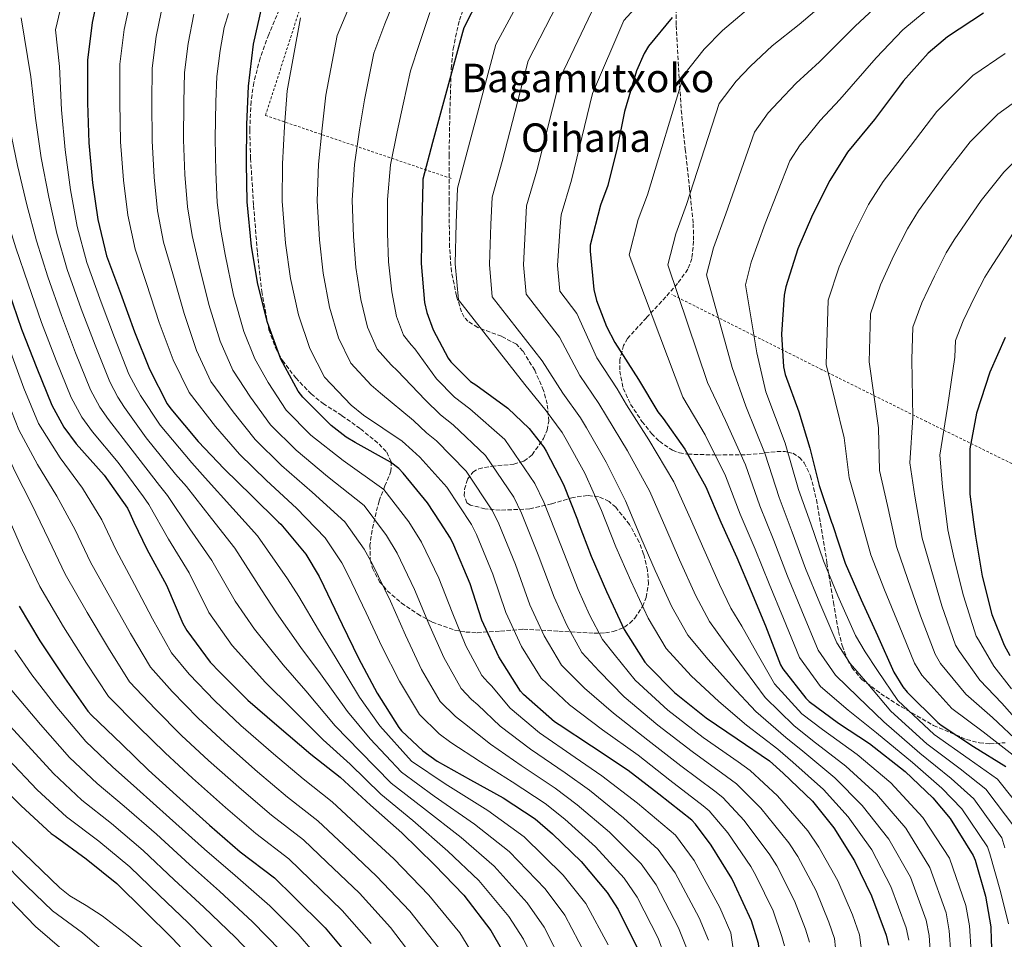
# Model space of a CAD drawing. Units: metres. Extents: x 627357 to 630800, y 4759692 to 4762067.
# Drawn here: x 629737 to 630136, y 4760097 to 4760469 of the extents above; entities that cross this region are included whole.
import ezdxf
from ezdxf.enums import TextEntityAlignment as Align

# ---------------------------------------------------------------- set-up
doc = ezdxf.new("R2010")
doc.units = ezdxf.units.M
doc.header["$MEASUREMENT"] = 0
doc.linetypes.add('DGN Style 2', pattern=[1.739922, 1.043953, -0.695969])
doc.linetypes.add('DGN Style 3', pattern=[2.435891, 1.739922, -0.695969])
for name, color, linetype, lineweight in [('Curva de nivel directora', 30, 'Continuous', 30), ('Curva de nivel intermedia', 30, 'Continuous', 0), ('Tela metálica o alambrada', 7, 'DGN Style 2', 0), ('Texto de rotulación de espacio menor sin especificar', 7, 'Continuous', 0), ('Zona arbolada', 92, 'DGN Style 3', 0)]:
    doc.layers.add(name, color=color, linetype=linetype, lineweight=lineweight)
doc.styles.add('Style-Arial', font='arial.ttf')

msp = doc.modelspace()

# ---------------------------------------------------------------- linework, layer by layer
at = {"layer": 'Curva de nivel directora', "color": 30, "linetype": 'Continuous', "lineweight": 30, "flags": 128}
for points, elevation in [([(629941.37, 4760513.06), (629917.05, 4760465.38), (629916.51, 4760463.59), (629904.38, 4760419.08), (629900.54, 4760404.2), (629900.54, 4760402.88), (629900.03, 4760386.82), (629899.8, 4760370.08), (629901.15, 4760354.24), (629902.04, 4760350.28), (629904.63, 4760343.2), (629910.71, 4760331.78), (629911.8, 4760330.34), (629919.8, 4760322.4), (629921.98, 4760320.93), (629934.84, 4760311.56), (629943.51, 4760303.27), (629949.4, 4760295.84), (629950.36, 4760294.18), (629957.4, 4760280.71), (629963.06, 4760266.34), (629963.37, 4760265.5), (629968.54, 4760251.68), (629974.78, 4760237.35), (629981.98, 4760222.05), (629990.3, 4760208.8), (629991.48, 4760207.46), (630002.29, 4760196.48), (630015.13, 4760186.31), (630027.73, 4760177.76), (630040.82, 4760168.83), (630046.29, 4760163.9), (630058.13, 4760152.58), (630066.77, 4760141.7), (630075.22, 4760128.42), (630082.04, 4760114.27), (630087.99, 4760098.34), (630088.95, 4760094.3)], 925), ([(629696.3, 4760482.9), (629697, 4760467.99), (629697.9, 4760463.35), (629702.06, 4760447.89), (629707.24, 4760433.33), (629712.1, 4760418.48), (629717.13, 4760403.31), (629722.47, 4760387.76), (629727.49, 4760373.46), (629732.81, 4760358.93), (629738.05, 4760343.51), (629744.26, 4760327.73), (629750.31, 4760312.72), (629755.2, 4760303.89)], 850), ([(629770.33, 4760484.52), (629766.65, 4760467.53), (629764.73, 4760452.36), (629764.73, 4760450.7), (629764.83, 4760435.15), (629765.37, 4760418.89), (629766.81, 4760402.73), (629768.96, 4760387.85), (629772.51, 4760373.13), (629778.08, 4760358.03), (629783.8, 4760342.48), (629789.82, 4760327.34), (629796.99, 4760313.32), (629798.49, 4760311.24), (629809.56, 4760298.12), (629820.06, 4760287.02), (629831.32, 4760276.11), (629842.13, 4760265.5), (629843, 4760264.65), (629853.08, 4760252.49), (629858.58, 4760243.47), (629860.38, 4760239.5)], 875), ([(629924.31, 4760225.83), (629919.67, 4760240.55), (629913.04, 4760256.07), (629911.64, 4760259.01), (629907.44, 4760265.5), (629902.42, 4760273.25), (629892.53, 4760285.28), (629890.71, 4760287.17), (629887.45, 4760289.73), (629873.11, 4760297.67), (629869.46, 4760299.81), (629863.32, 4760304.58), (629851.86, 4760315.97), (629849.97, 4760318.37), (629843.06, 4760331.36), (629837.59, 4760346.18), (629833.75, 4760361.7), (629831.16, 4760376.93), (629829.37, 4760394.98), (629829.08, 4760410.6), (629829.24, 4760426.28), (629829.98, 4760441.83), (629831.96, 4760458.79), (629835.42, 4760474.34)], 900), ([(630001.33, 4760469.67), (629991.86, 4760457.99), (629990.07, 4760455.08), (629986.93, 4760447.97), (629982.03, 4760431.62), (629979.09, 4760416.87), (629975.41, 4760401.7), (629972.37, 4760393.64), (629968.24, 4760377.57), (629968.21, 4760375.01), (629969.71, 4760359.56), (629970.77, 4760355.14), (629974.77, 4760344.58), (629978.16, 4760338.15), (629987.82, 4760323.14), (629995.63, 4760310.05), (629997.71, 4760307.43), (630006.54, 4760294.98), (630015.02, 4760279.68), (630021.02, 4760265.5), (630021.07, 4760265.38), (630027.5, 4760251.17), (630033.36, 4760237.35), (630039.15, 4760223.46), (630045.26, 4760207.75), (630046.22, 4760206.05), (630055.47, 4760194.21), (630056.88, 4760192.83), (630068.68, 4760184.1), (630081.26, 4760175.84)], 950), ([(630127.41, 4760471.3), (630112.82, 4760461.79), (630105.04, 4760455.17), (630094.84, 4760443.87), (630093.43, 4760441.86), (630083.22, 4760428.39), (630072.31, 4760415.07), (630065.2, 4760403.65), (630058.23, 4760389.83), (630052.21, 4760376), (630047.34, 4760360.67), (630046.7, 4760357.22), (630045.62, 4760341.44), (630046.38, 4760328.23), (630047.12, 4760325.12), (630052.62, 4760310.11), (630057.04, 4760295.33), (630060.85, 4760280.23), (630065.9, 4760265.5), (630066.25, 4760264.48), (630071.34, 4760248.83), (630077.93, 4760233.95), (630084.53, 4760219.62), (630091.05, 4760204.71), (630094.73, 4760198.79), (630096.49, 4760196.61), (630108.84, 4760184.35), (630110.25, 4760183.33), (630123.37, 4760174.72), (630136.46, 4760166.56)], 975), ([(630136.08, 4760340.16), (630129.97, 4760326.14), (630124.53, 4760309.47), (630121.87, 4760295.07), (630121.78, 4760292.77), (630121.9, 4760276.77), (630123.35, 4760265.5), (630124.08, 4760259.81), (630126.89, 4760243.65), (630130.8, 4760228.03), (630135.69, 4760215.65), (630138, 4760211.46)], 1000), ([(629755.2, 4760303.89), (629760.23, 4760297.17), (629771.56, 4760284.47), (629780.9, 4760271.15), (629781.89, 4760269.04), (629783.57, 4760265.5), (629788.8, 4760254.48), (629796.68, 4760239.92), (629803.3, 4760224.4), (629804.93, 4760221.62), (629814.37, 4760208.85), (629818.31, 4760204.75), (629829.63, 4760193.39), (629841.41, 4760183.34), (629855.14, 4760171.57), (629867.07, 4760162.32), (629879.33, 4760150.93), (629892.03, 4760139.76), (629905.22, 4760126.83), (629917.12, 4760114.54), (629928.03, 4760100.27), (629932.77, 4760091.98)], 850), ([(629860.38, 4760239.5), (629867.8, 4760224.04), (629874.46, 4760210.44), (629882.04, 4760196.27), (629890.81, 4760182.31), (629891.83, 4760181.07), (629900.5, 4760172.87), (629906.26, 4760168.71), (629919.8, 4760161.23), (629932.92, 4760153.86), (629945.91, 4760145.35), (629953.01, 4760139.34), (629964.6, 4760128.17), (629975.06, 4760115.66), (629979.51, 4760108.74), (629987.29, 4760093)], 875), ([(629737.11, 4760231.46), (629745.46, 4760217.41), (629755.51, 4760202.47), (629764.85, 4760189.03), (629766.39, 4760187.3), (629778.61, 4760175.56), (629789.46, 4760165.16), (629800.82, 4760154.79), (629814.13, 4760142.82), (629826.52, 4760132.1), (629840.47, 4760121.51), (629848.18, 4760113.99), (629860.95, 4760101.31), (629871.76, 4760088.42)], 825), ([(630027.54, 4760033.66), (630032.98, 4760048.22), (630034.77, 4760054.78), (630036.66, 4760069.09), (630036.79, 4760085.02), (630036.63, 4760092.51), (630036.27, 4760094.91), (630033.46, 4760104.16), (630026.74, 4760118.72), (630025.59, 4760121.28), (630017.14, 4760134.75), (630010.83, 4760143.23), (630009.3, 4760144.8), (629996.02, 4760155.36), (629983.57, 4760165.02), (629968.72, 4760174.78), (629955.67, 4760183.46), (629953.81, 4760184.61), (629941.17, 4760195.71), (629940.02, 4760197.03), (629931.22, 4760210.91), (629924.31, 4760225.83)], 900), ([(630081.26, 4760175.84), (630095.66, 4760164.51), (630106.86, 4760153.95), (630113.87, 4760145.5), (630123.18, 4760130.53), (630123.98, 4760128.64), (630128.23, 4760114.18), (630130.28, 4760101.73), (630130.41, 4760096.35), (630131.34, 4760079.49), (630131.75, 4760064.13), (630134.03, 4760047.62), (630135.95, 4760041.6)], 950), ([(629726.11, 4760162.51), (629737.92, 4760150.67), (629750.01, 4760139.47), (629751.65, 4760138.35), (629764.16, 4760129.29), (629776.61, 4760119.27), (629787.71, 4760108.36), (629799.23, 4760096.97), (629810.72, 4760084.52)], 800)]:
    msp.add_lwpolyline(points, dxfattribs=dict(at, elevation=elevation))
at = {"layer": 'Curva de nivel intermedia', "color": 30, "linetype": 'Continuous', "lineweight": 0, "flags": 128}
for points, elevation in [([(630136.85, 4760601.06), (630115.8, 4760593.67), (630102.87, 4760588.25), (630088.91, 4760579.52), (630083.9, 4760575.32), (630074.48, 4760565.23), (630059.93, 4760553.13), (630046.64, 4760542.99), (630041.81, 4760539.84), (630025.16, 4760530.52), (630008.5, 4760521.97), (629993.21, 4760513.44), (629979.19, 4760504.56), (629974.2, 4760501.65), (629964.13, 4760493.09), (629943.11, 4760452.09)], 935), ([(629955.3, 4760505.46), (629930.08, 4760458.73), (629918.45, 4760415.24), (629914.52, 4760400.59), (629914.03, 4760386.37), (629913.6, 4760369.9), (629914.85, 4760355.41), (629941.82, 4760321.13), (629950.35, 4760310.42), (629956.82, 4760301.72), (629958.51, 4760298.88), (629966.05, 4760285.23), (629972.81, 4760270.18), (629978.61, 4760255.44), (629984.63, 4760241.64), (629991.62, 4760226.59), (629999.01, 4760214.27), (630009.11, 4760203.2), (630020.29, 4760192.82), (630031.5, 4760183.33), (630044.08, 4760173.6), (630050.27, 4760168.32), (630062.65, 4760157.3), (630072.54, 4760146.27), (630082.14, 4760132.81), (630089.92, 4760118.07), (630096.06, 4760101.35), (630097.14, 4760096.25)], 930), ([(630130.49, 4760505.69), (630115.94, 4760497.04), (630099.7, 4760486.82), (630086.71, 4760476.74), (630075.42, 4760466.12), (630061.01, 4760451.65), (630051.55, 4760443), (630044.41, 4760435.51), (630040.25, 4760431.02), (630034.76, 4760423.2), (630023.16, 4760390.12)], 965), ([(629758.76, 4760493.79), (629751.81, 4760464.58), (629753.39, 4760449.76), (629754.28, 4760432.3), (629755.71, 4760416.09), (629757.93, 4760399.94), (629760.65, 4760385.1), (629764.51, 4760370.52), (629770.31, 4760354.48), (629775.69, 4760340.1), (629781.56, 4760325.31), (629784.26, 4760319.99), (629786.28, 4760316.65), (629794.17, 4760304.63), (629806.94, 4760289.43), (629812.45, 4760283.39), (629823.61, 4760271), (629833.57, 4760259.87), (629845.77, 4760242.53), (629850.26, 4760235.39), (629858.24, 4760221.92), (629864.95, 4760210.93), (629874.9, 4760194.61), (629883.11, 4760183.01), (629895.94, 4760168.8), (629909.46, 4760159.58), (629926.76, 4760148.8), (629941.44, 4760138.1), (629957.26, 4760122.61)], 870), ([(629673.23, 4760490.68), (629679.26, 4760464.62), (629684.72, 4760447.64), (629691.15, 4760430.43), (629697.22, 4760414.56), (629702.74, 4760399.55), (629708.13, 4760384.29), (629713.8, 4760368.14), (629719.59, 4760352.24), (629725.08, 4760335.89), (629731.04, 4760317.89), (629736.93, 4760302.78), (629744.57, 4760288.77), (629752.39, 4760276), (629759.81, 4760262.31), (629766.02, 4760249.25), (629774.24, 4760234.52), (629782.15, 4760220.38), (629790.29, 4760206.71), (629799.09, 4760196.86)], 840), ([(629660.81, 4760488.89), (629670.58, 4760458.92), (629677.31, 4760442.83), (629683.88, 4760426.79), (629690.2, 4760411.31), (629695.89, 4760396.61), (629701.25, 4760381.72), (629706.87, 4760365.71), (629712.71, 4760349.72), (629717.97, 4760333.68), (629723.13, 4760316.17), (629728.89, 4760300.27), (629735.39, 4760286.09), (629742.08, 4760272.8), (629749.11, 4760258.22), (629755.73, 4760244.33), (629764.65, 4760228.82), (629773.27, 4760214.41), (629781.81, 4760200.82), (629792.26, 4760189.76), (629802.86, 4760179.13), (629813.79, 4760169)], 835), ([(629783.26, 4760481.69), (629779.59, 4760464.73), (629777.83, 4760450.71), (629777.8, 4760435.23), (629778.14, 4760419.32), (629779.27, 4760403.84), (629781.03, 4760389.59), (629784.04, 4760375.91), (629788.68, 4760361.94), (629793.83, 4760346.17), (629799.37, 4760331.13), (629805.86, 4760317.86), (629816.63, 4760304.09), (629826.32, 4760292.94), (629837.27, 4760282.25), (629849.32, 4760271.09), (629860.98, 4760259.04), (629867.64, 4760248.99), (629870.26, 4760243.96), (629877.58, 4760228.74), (629883.93, 4760215.08), (629891.01, 4760201.06)], 880), ([(629710.25, 4760479.25), (629718.78, 4760437.44), (629722.65, 4760421.94), (629726.77, 4760406.51), (629731.34, 4760390.81), (629735.78, 4760376.37), (629740.73, 4760361.83), (629746.12, 4760346.25), (629752.12, 4760330.82), (629758.12, 4760315.87), (629762.47, 4760307.92), (629766.74, 4760302.04), (629777.21, 4760289.51), (629787.41, 4760275.72), (629789.53, 4760272.63), (629797.51, 4760258.61)], 855), ([(629890.18, 4760479.78), (629885.12, 4760467.09), (629880.66, 4760455.2), (629876.84, 4760436.34), (629874.91, 4760424.11), (629872.83, 4760410.15), (629871.94, 4760395.76), (629872.46, 4760381.03), (629873.4, 4760368.45), (629875.34, 4760355.52), (629878.09, 4760344.3), (629881.99, 4760335.4), (629887.64, 4760329.03), (629890.28, 4760326.63), (629901.41, 4760314.96), (629907.67, 4760308.8), (629912.75, 4760304.81), (629925.81, 4760292.47), (629937.24, 4760275.58), (629940.34, 4760269.12), (629947.11, 4760252.26), (629953.58, 4760235.05), (629958.8, 4760223.7), (629964.85, 4760212.76), (629971.89, 4760205.19), (629982.02, 4760194.8), (629995.58, 4760183.29), (630009.42, 4760172.62), (630023.39, 4760162.51), (630027.47, 4760159.52), (630037.27, 4760149.72), (630048.58, 4760135.7), (630052.23, 4760130.19), (630059.69, 4760116.27), (630064.82, 4760103.6), (630067.08, 4760096.98), (630068.31, 4760085.7)], 915), ([(629972.96, 4760480.73), (629956.14, 4760445.44), (629946.59, 4760407.57), (629942.48, 4760393.37), (629942.04, 4760385.48), (629941.19, 4760369.53), (629942.26, 4760357.73), (629955.78, 4760340.28), (629964.02, 4760324.72), (629971.64, 4760313.48), (629974.8, 4760308.27), (629983.34, 4760294.26), (629992.29, 4760277.86)], 940), ([(630066.92, 4760478.91), (630052.8, 4760466.83), (630041.9, 4760458.12), (630033.09, 4760449.96), (630027.28, 4760443.9), (630020.46, 4760434.79), (630007.24, 4760393.98), (630002.89, 4760382.13), (629999.64, 4760369.5), (630015.66, 4760322), (630022.93, 4760306.61), (630031.05, 4760288.57), (630036.8, 4760272.03), (630042.5, 4760257.96), (630048.03, 4760243.56), (630053.81, 4760229.57), (630060.44, 4760213.65), (630067.44, 4760203.56), (630076.57, 4760194.76), (630087, 4760184.59), (630101.55, 4760172), (630114.24, 4760161.78), (630123.46, 4760153.46), (630134.73, 4760137.71), (630135.97, 4760133.72)], 960), ([(629724.1, 4760474.36), (629730.31, 4760441.54), (629733.19, 4760425.39), (629736.42, 4760409.7), (629740.2, 4760393.85), (629744.07, 4760379.28), (629748.66, 4760364.73), (629754.18, 4760348.99), (629759.97, 4760333.91), (629765.93, 4760319.02), (629769.73, 4760311.94), (629773.26, 4760306.91), (629782.86, 4760294.55), (629793.92, 4760280.29), (629797.17, 4760276.22), (629806.21, 4760262.74), (629815.12, 4760249.89), (629824.54, 4760233.46), (629832.32, 4760222.12), (629843.94, 4760207.66), (629853.18, 4760197.14), (629865.02, 4760183.09), (629875.09, 4760172.67), (629887.63, 4760159.86)], 860), ([(629795.51, 4760476.3), (629792.53, 4760461.93), (629790.94, 4760449.05), (629790.77, 4760435.31), (629790.9, 4760419.75), (629791.74, 4760404.95), (629793.11, 4760391.33), (629795.57, 4760378.7), (629799.28, 4760365.85), (629803.86, 4760349.86), (629808.91, 4760334.93), (629814.73, 4760322.4), (629823.69, 4760310.05), (629832.58, 4760298.85), (629843.22, 4760288.39), (629855.63, 4760277.53), (629868.88, 4760265.59), (629876.69, 4760254.51), (629880.15, 4760248.43), (629887.36, 4760233.43), (629893.41, 4760219.72), (629899.98, 4760205.86), (629907.55, 4760192.84), (629913.63, 4760186.77), (629917.28, 4760183.96), (629927.8, 4760175.68), (629940.3, 4760167.02), (629954.05, 4760157.78), (629962.98, 4760151.1)], 885), ([(629871.15, 4760475.15), (629865.82, 4760462.36), (629861.22, 4760438.17), (629859.69, 4760424.83), (629858.25, 4760410.3), (629857.75, 4760395.5), (629858.69, 4760379.67), (629860.19, 4760366.2), (629862.76, 4760352.41), (629866.41, 4760339.99), (629871.32, 4760329.73), (629879.53, 4760320.88), (629883.34, 4760317.69), (629896.75, 4760306.55), (629902.02, 4760301.59), (629906.01, 4760298.3), (629918.01, 4760286.06), (629928.71, 4760270.06), (629931.24, 4760264.77), (629937.96, 4760248.35), (629943.82, 4760231.98), (629949.61, 4760219.44), (629956.58, 4760207.52), (629965.87, 4760198.33), (629977.59, 4760188.13), (629991.57, 4760177.2), (630004.95, 4760166.86), (630018.69, 4760156.61), (630021.92, 4760154.09), (630030.56, 4760144.73), (630040.91, 4760130.89), (630043.73, 4760126.37), (630050.95, 4760112.23), (630055.31, 4760100.71), (630056.93, 4760095.49)], 910), ([(629988.94, 4760476.2), (629981.8, 4760468.36), (629969.17, 4760438.8), (629960.66, 4760403.74), (629956.46, 4760389.76), (629956.04, 4760385.03), (629954.98, 4760369.34), (629955.96, 4760358.89), (629962.76, 4760349.86), (629970.86, 4760331.88), (629979.06, 4760319.36), (629982.94, 4760312.97), (629991.99, 4760298.78), (630002.03, 4760281.7), (630008.83, 4760266.73), (630014.2, 4760254.5), (630020.57, 4760240.22), (630025.14, 4760230.69), (630029.57, 4760223.36), (630035.78, 4760212.34)], 945), ([(630107.32, 4760474.99), (630094.68, 4760464.63), (630083.93, 4760453.33), (630069.21, 4760436.47), (630061.21, 4760427.88), (630055.73, 4760421.07), (630053.22, 4760418.13), (630049.06, 4760411.6), (630039.07, 4760386.25), (630033.41, 4760370.62), (630031.04, 4760361.43), (630035.69, 4760333.95), (630039.32, 4760318.23), (630047.07, 4760297.45), (630052.53, 4760278.68), (630057.5, 4760264.75), (630062.69, 4760249.77), (630068.48, 4760235.69), (630075.61, 4760219.55), (630079.42, 4760212.92), (630084.46, 4760205.42), (630092.74, 4760193.33), (630107.44, 4760179.49)], 970), ([(629687.94, 4760470.31), (629692.13, 4760452.45), (629698.42, 4760434.06), (629704.24, 4760417.81), (629709.58, 4760402.49), (629715.02, 4760386.86), (629720.73, 4760370.58), (629726.48, 4760354.77), (629732.19, 4760338.11), (629738.94, 4760319.6), (629744.98, 4760305.3), (629753.76, 4760291.45), (629762.7, 4760279.2), (629770.52, 4760266.39), (629776.32, 4760254.16), (629783.83, 4760240.23), (629791.04, 4760226.35)], 845), ([(629737.95, 4760469.47), (629741.85, 4760445.65), (629743.74, 4760428.84), (629746.07, 4760412.9), (629749.06, 4760396.9), (629752.36, 4760382.19), (629756.59, 4760367.62), (629762.24, 4760351.74), (629767.83, 4760337), (629773.75, 4760322.17), (629776.99, 4760315.97), (629779.77, 4760311.78), (629788.51, 4760299.59), (629800.43, 4760284.86), (629804.81, 4760279.81), (629814.91, 4760266.87), (629824.35, 4760254.88), (629835.16, 4760238), (629841.29, 4760228.75), (629851.09, 4760214.79), (629859.07, 4760204.04), (629869.96, 4760188.85), (629879.1, 4760177.84)], 865), ([(629807.76, 4760470.91), (629805.47, 4760459.13), (629804.04, 4760447.39), (629803.74, 4760435.39), (629803.66, 4760420.17), (629804.2, 4760406.06), (629805.19, 4760393.07), (629807.1, 4760381.48), (629809.89, 4760369.75), (629813.88, 4760353.55), (629818.46, 4760338.72), (629823.6, 4760326.94), (629830.76, 4760316.01), (629838.84, 4760304.77), (629849.17, 4760294.53), (629861.95, 4760283.97), (629876.78, 4760272.13), (629885.74, 4760260.02), (629890.04, 4760252.89)], 890), ([(629821.79, 4760471.28), (629820.01, 4760465.52)], 895), ([(629850.99, 4760469.52), (629845.6, 4760440), (629844.46, 4760425.56), (629843.66, 4760410.45), (629843.56, 4760395.24), (629844.92, 4760378.3), (629846.97, 4760363.95), (629850.17, 4760349.29), (629854.74, 4760335.68), (629860.64, 4760324.05), (629871.42, 4760312.73), (629876.4, 4760308.75), (629892.1, 4760298.14), (629896.36, 4760294.38), (629899.27, 4760291.79), (629910.22, 4760279.66), (629920.17, 4760264.53), (629922.14, 4760260.42), (629928.82, 4760244.45), (629934.07, 4760228.9), (629940.41, 4760215.17), (629948.3, 4760202.27), (629959.84, 4760191.47), (629973.15, 4760181.46), (629987.57, 4760171.11), (630000.48, 4760161.11), (630013.99, 4760150.7), (630016.38, 4760148.66), (630023.85, 4760139.74), (630033.25, 4760126.09), (630035.24, 4760122.54), (630042.2, 4760108.19), (630045.79, 4760097.81), (630046.78, 4760094)], 905), ([(629903.31, 4760471.57), (629899.1, 4760459.03), (629895.49, 4760448.05), (629892.47, 4760434.52), (629890.14, 4760423.39), (629887.41, 4760410), (629886.14, 4760396.03), (629886.22, 4760382.4), (629886.62, 4760370.7), (629887.93, 4760358.63)], 920), ([(630032.24, 4760473.24), (630021.77, 4760464.4), (630014.3, 4760456.78), (630006.16, 4760446.39), (629991.33, 4760397.84), (629987.63, 4760387.88), (629983.94, 4760373.54), (630005.65, 4760316.03), (630014.74, 4760300.79), (630023.03, 4760284.12), (630028.94, 4760268.71), (630035, 4760254.57), (630040.69, 4760240.45), (630046.48, 4760226.52), (630052.85, 4760210.7), (630061.46, 4760198.89), (630072.63, 4760189.43), (630084.13, 4760180.21), (630098.61, 4760168.26), (630110.55, 4760157.87), (630118.66, 4760149.48), (630128.95, 4760134.12), (630129.97, 4760131.18), (630134.26, 4760115.95), (630137.45, 4760102.91)], 955), ([(629820.01, 4760465.52), (629818.41, 4760456.32), (629817.14, 4760445.73), (629816.71, 4760435.47), (629816.42, 4760420.6), (629816.66, 4760407.17), (629817.26, 4760394.81), (629818.63, 4760384.26), (629820.49, 4760373.66), (629823.91, 4760357.25), (629828.01, 4760342.52), (629832.47, 4760331.47), (629837.82, 4760321.97), (629845.1, 4760310.69), (629855.12, 4760300.67), (629868.27, 4760290.41), (629884.68, 4760278.68), (629894.79, 4760265.54), (629899.93, 4760257.36), (629906.91, 4760242.83), (629912.37, 4760229), (629917.92, 4760215.46), (629924.3, 4760203.36), (629926.75, 4760200.66), (629928.29, 4760199.21)], 895), ([(630136.08, 4760455.09), (630123.02, 4760446.13), (630108.43, 4760431.59), (630097.63, 4760417.46), (630086.71, 4760403.26), (630080.89, 4760393.89), (630074.64, 4760381.54), (630068.94, 4760368.72), (630064.51, 4760355.23), (630063.72, 4760329.23), (630070.97, 4760299.49), (630073.07, 4760283.31), (630077.37, 4760268.3), (630081.74, 4760252.21), (630087.34, 4760238.12), (630093.2, 4760223.61), (630099.4, 4760208.36), (630102.38, 4760203.54), (630114.51, 4760190.07), (630127.2, 4760180.55), (630139.35, 4760171.2)], 980), ([(629943.11, 4760452.09), (629932.52, 4760411.41), (629928.5, 4760396.98), (629928.03, 4760385.93), (629927.39, 4760369.71), (629928.55, 4760356.57), (629948.8, 4760330.71), (629957.19, 4760317.57), (629964.23, 4760307.6), (629966.65, 4760303.58), (629974.7, 4760289.74), (629982.55, 4760274.02), (629988.69, 4760259.21), (629994.49, 4760245.93), (630001.27, 4760231.13), (630007.72, 4760219.74), (630015.93, 4760209.92), (630025.45, 4760199.33), (630035.28, 4760188.89), (630047.33, 4760178.37), (630054.24, 4760172.73), (630067.17, 4760162.02), (630078.3, 4760150.85), (630089.05, 4760137.21), (630097.81, 4760121.87), (630104.14, 4760104.37), (630105.33, 4760098.2), (630105.91, 4760090.16)], 935), ([(630144.74, 4760438.88), (630133.22, 4760430.47), (630122.02, 4760419.31), (630112.04, 4760406.54), (630101.12, 4760391.45), (630096.59, 4760384.13), (630091.06, 4760373.26), (630085.66, 4760361.44), (630081.67, 4760349.78), (630081.06, 4760330.24), (630084.9, 4760303.65), (630085.3, 4760286.39), (630088.49, 4760272.12), (630092.13, 4760255.59), (630096.74, 4760242.29), (630101.88, 4760227.6), (630107.75, 4760212.01), (630110.03, 4760208.29), (630120.18, 4760195.78), (630131.03, 4760186.39), (630142.25, 4760175.84)], 985), ([(630143.42, 4760414.81), (630135.61, 4760407.02), (630126.45, 4760395.62), (630115.53, 4760379.64), (630112.28, 4760374.37), (630107.48, 4760364.97), (630102.39, 4760354.16), (630098.83, 4760344.34), (630098.4, 4760331.25), (630098.84, 4760307.81), (630097.52, 4760289.47), (630099.61, 4760275.94), (630102.53, 4760258.97), (630106.15, 4760246.45), (630110.56, 4760231.59), (630116.1, 4760215.67), (630117.67, 4760213.04), (630125.85, 4760201.49), (630134.86, 4760192.22), (630145.14, 4760180.48)], 990), ([(630023.16, 4760390.12), (630018.15, 4760376.38), (630015.34, 4760365.47), (630025.67, 4760327.97), (630031.13, 4760312.42), (630039.06, 4760293.01), (630044.67, 4760275.36), (630050, 4760261.35), (630055.36, 4760246.67), (630061.15, 4760232.63), (630068.02, 4760216.6), (630073.43, 4760208.24), (630080.52, 4760200.09), (630089.87, 4760188.96), (630104.5, 4760175.75), (630117.93, 4760165.69), (630128.26, 4760157.44), (630140.5, 4760141.3)], 965), ([(630140.86, 4760384.7), (630129.94, 4760367.83), (630127.98, 4760364.61), (630123.9, 4760356.69), (630119.11, 4760346.88), (630115.99, 4760338.89), (630115.73, 4760332.25), (630112.77, 4760311.97), (630109.75, 4760292.55), (630110.73, 4760279.76), (630112.92, 4760262.35), (630115.55, 4760250.62), (630119.24, 4760235.58), (630124.45, 4760219.32), (630125.32, 4760217.8), (630131.52, 4760207.21), (630138.68, 4760198.05)], 995), ([(629887.93, 4760358.63), (629889.77, 4760348.61), (629892.66, 4760341.08), (629895.74, 4760337.19), (629897.22, 4760335.57), (629906.06, 4760323.36), (629913.33, 4760316.01), (629919.49, 4760311.32), (629933.61, 4760298.88), (629945.77, 4760281.1), (629949.44, 4760273.47), (629956.26, 4760256.16), (629963.34, 4760238.13), (629967.99, 4760227.96), (629973.13, 4760218.01), (629977.92, 4760212.05), (629986.45, 4760201.47), (629999.58, 4760189.37), (630013.88, 4760178.37), (630028.08, 4760168.42), (630033.01, 4760164.95), (630043.98, 4760154.71), (630056.24, 4760140.5), (630060.73, 4760134.01), (630068.44, 4760120.3), (630074.34, 4760106.5), (630077.23, 4760098.47), (630078.81, 4760085.92)], 920), ([(629992.29, 4760277.86), (629998.76, 4760262.97), (630004.34, 4760250.21), (630010.92, 4760235.67), (630016.43, 4760225.21), (630022.75, 4760216.64), (630030.61, 4760205.83), (630039.05, 4760194.45), (630050.58, 4760183.14), (630058.21, 4760177.14), (630071.69, 4760166.74), (630084.06, 4760155.42), (630095.97, 4760141.61), (630105.7, 4760125.67), (630112.21, 4760107.38), (630113.52, 4760100.15), (630114.15, 4760090.87), (630114.45, 4760079.97), (630114.13, 4760063.3), (630115.25, 4760045.37), (630119.66, 4760031.86), (630127.81, 4760015.08), (630134.75, 4760005.98), (630141.68, 4759996.88)], 940), ([(629731.77, 4760269.6), (629738.41, 4760254.14), (629745.43, 4760239.42), (629755.06, 4760223.12), (629764.39, 4760208.44), (629773.33, 4760194.92), (629785.44, 4760182.66), (629796.16, 4760172.14), (629807.31, 4760161.89), (629820.62, 4760150.04), (629832.91, 4760139.48), (629846.3, 4760129.19)], 830), ([(629797.51, 4760258.61), (629805.9, 4760244.91), (629813.92, 4760228.93), (629823.34, 4760215.48), (629836.79, 4760200.52), (629847.3, 4760190.24), (629860.08, 4760177.33), (629871.08, 4760167.49), (629883.48, 4760155.39), (629896.39, 4760144.71), (629910.6, 4760132.32), (629923.2, 4760120.43), (629935.34, 4760105.86), (629941.17, 4760096.78), (629948.47, 4760081.81)], 855), ([(629890.04, 4760252.89), (629897.13, 4760238.13), (629902.89, 4760224.36), (629908.95, 4760210.66), (629915.93, 4760198.1), (629920.19, 4760193.71), (629922.79, 4760191.59), (629931.8, 4760182.91), (629943.99, 4760173.6), (629958.12, 4760163.99), (629967.96, 4760156.98), (629981.67, 4760145.87), (629995.77, 4760132.97), (630002.57, 4760123.58), (630012.36, 4760105.38), (630016.13, 4760096.27)], 890), ([(629791.04, 4760226.35), (629798.76, 4760212.6), (629805.91, 4760203.96), (629816.26, 4760193.1), (629826.76, 4760183.21), (629840.09, 4760171.69), (629852.07, 4760161.62), (629863.81, 4760152.25), (629875.2, 4760141.69), (629888.68, 4760129.26), (629902.96, 4760114.58), (629915.5, 4760099.33), (629925.49, 4760083.03)], 845), ([(629667.32, 4760215.25), (629668.09, 4760210.61), (629669.37, 4760206.03), (629671.12, 4760200.97), (629673.72, 4760196.3), (629681.32, 4760187.08), (629689.6, 4760178.64), (629706.88, 4760162.25), (629724.15, 4760145.87), (629738.84, 4760131.63), (629753.59, 4760117.45), (629757.62, 4760114.3), (629764.24, 4760110.34), (629770.75, 4760106.19), (629781.24, 4760098.04), (629791.48, 4760089.55)], 795), ([(629735.39, 4760213.7), (629742.26, 4760203.68), (629752.37, 4760190.54), (629764.06, 4760176.74), (629774.94, 4760166.38), (629784.72, 4760157.69), (629798, 4760145.86), (629812.06, 4760133.14), (629824.47, 4760122.49), (629838.54, 4760110.19), (629849.96, 4760098.71), (629861.57, 4760085.21)], 820), ([(630035.78, 4760212.34), (630042.82, 4760200.02), (630053.84, 4760187.91), (630062.19, 4760181.55), (630076.21, 4760171.47), (630089.82, 4760160), (630102.88, 4760146.01), (630113.59, 4760129.47), (630120.29, 4760110.4), (630121.71, 4760102.1), (630122.39, 4760091.58), (630122.9, 4760079.62), (630123.21, 4760061.77), (630125.85, 4760042.98), (630132.36, 4760030.39), (630137.32, 4760021.09)], 945), ([(629891.01, 4760201.06), (629899.18, 4760187.58), (629907.07, 4760179.82), (629911.77, 4760176.34), (629923.8, 4760168.46), (629936.61, 4760160.44), (629949.98, 4760151.57), (629958, 4760145.22), (629970.29, 4760134.07), (629981.96, 4760121.43), (629987.2, 4760113.69), (629995.65, 4760097.13), (629998.27, 4760090.12)], 880), ([(629928.29, 4760199.21), (629935.8, 4760190.14), (629947.68, 4760180.18), (629962.19, 4760170.2), (629972.94, 4760162.86), (629987.35, 4760151.77), (630002.67, 4760138.74), (630010.25, 4760128.53), (630020.72, 4760109.51), (630025.06, 4760099.34), (630027.85, 4760080.57)], 895), ([(629734.14, 4760197.27), (629745.81, 4760183.53), (629757.53, 4760170.22), (629768.71, 4760159.65), (629779.58, 4760150.59), (629792.65, 4760139.22), (629805.98, 4760126.95), (629818.16, 4760116.11), (629831.58, 4760103.78), (629842.93, 4760092.17)], 815), ([(629799.09, 4760196.86), (629809.56, 4760186.12), (629820.28, 4760176.1), (629833.6, 4760164.47), (629845.68, 4760154.24), (629857.97, 4760144.56), (629868.45, 4760134.77), (629881.75, 4760122.27), (629895.16, 4760108.04), (629906.86, 4760093.32)], 840), ([(629726.01, 4760190.85), (629739.24, 4760176.52), (629750.99, 4760163.7), (629762.47, 4760152.92), (629774.44, 4760143.49), (629787.3, 4760132.57), (629799.89, 4760120.75), (629811.85, 4760109.73), (629824.63, 4760097.36), (629835.91, 4760085.63)], 810), ([(630107.44, 4760179.49), (630121.62, 4760169.6), (630133.05, 4760161.42)], 970), ([(629879.1, 4760177.84), (629891.79, 4760164.33), (629905.1, 4760154.62), (629921.38, 4760143.31), (629935.36, 4760132.21), (629949.95, 4760117.03), (629957.98, 4760106.39), (629966.5, 4760090.2)], 865), ([(629732.68, 4760169.51), (629744.45, 4760157.18), (629756.24, 4760146.2), (629769.3, 4760136.39), (629781.96, 4760125.92), (629793.8, 4760114.56), (629805.54, 4760103.35), (629817.67, 4760090.94)], 805), ([(629813.79, 4760169), (629827.11, 4760157.26), (629839.29, 4760146.86), (629852.14, 4760136.88), (629861.69, 4760127.84), (629874.82, 4760115.29), (629887.36, 4760101.5), (629898.21, 4760087.3)], 835), ([(629887.63, 4760159.86), (629900.75, 4760149.67), (629915.99, 4760137.82), (629929.28, 4760126.32), (629942.65, 4760111.44), (629949.57, 4760101.58), (629957.48, 4760086)], 860), ([(630133.05, 4760161.42), (630146.27, 4760144.89)], 970), ([(629962.98, 4760151.1), (629975.98, 4760139.97), (629988.87, 4760127.2), (629994.88, 4760118.64), (630004, 4760101.26), (630007.2, 4760093.19)], 885), ([(629729.65, 4760128.83), (629740.06, 4760118.31), (629750.62, 4760108.12), (629762.72, 4760099.24), (629775.32, 4760088.49)], 790), ([(629846.3, 4760129.19), (629854.94, 4760120.91), (629867.88, 4760108.3), (629879.56, 4760094.96)], 830), ([(629957.26, 4760122.61), (629966.38, 4760111.19), (629975.51, 4760094.39)], 870), ([(629733.52, 4760112.45), (629743.66, 4760101.91), (629755.39, 4760091.84)], 785)]:
    msp.add_lwpolyline(points, dxfattribs=dict(at, elevation=elevation))
at = {"layer": 'Tela metálica o alambrada', "color": 7, "linetype": 'DGN Style 2', "lineweight": 0}
for points in [[(629911.92, 4760404.51, 930.09), (629836.79, 4760429.99, 905.9), (629851.32, 4760474.98, 904.87), (629857.91, 4760490.4, 904.75), (629884.73, 4760525.98, 905.64), (629905.08, 4760546.85, 908.84), (629924.73, 4760560.1, 909.35), (629948.28, 4760570.78, 909.29), (629956.09, 4760565.6, 911.4), (629984.89, 4760577.31, 912.11), (630020.22, 4760593.56, 913.96), (630059.52, 4760612.57, 918.44), (630112.57, 4760633.82, 923.88), (630127.68, 4760638.68, 924.2)], [(630143.54, 4760286.81, 1005.87), (630104.24, 4760306.14, 993.07), (630062, 4760327.13, 978.86), (630001.27, 4760357.53, 961.26)]]:
    msp.add_polyline3d(points, dxfattribs=at)
at = {"layer": 'Zona arbolada', "color": 92, "linetype": 'DGN Style 3', "lineweight": 0}
for points in [[(629846.2, 4760481.68, 902.52), (629838.09, 4760462.8, 902.92), (629834.63, 4760453.19, 903.11), (629832.06, 4760443.22, 903.29), (629830.94, 4760435.57, 903.15), (629830.43, 4760424.1, 902.36), (629830.78, 4760412.62, 901.75), (629831.96, 4760393.52, 901.43), (629833.53, 4760374.42, 901.11), (629835.28, 4760358.81, 900.86), (629838.2, 4760343.31, 900.6), (629840.82, 4760335.97, 900.22), (629843.66, 4760330.86, 899.72), (629849.02, 4760323.78, 898.9), (629855.29, 4760317.33, 898.36), (629860.08, 4760313.46, 898.24), (629867.73, 4760308.52, 898.18), (629875.25, 4760303.18, 898.11), (629882.76, 4760297.05, 897.93), (629885.85, 4760293.69, 897.75), (629887.67, 4760289.94, 897.47), (629887.59, 4760286.11, 896.82), (629885.15, 4760280.15, 895.12), (629882.74, 4760274.06, 893.5), (629879.93, 4760262.14, 891.31), (629879.06, 4760256.11, 890.51), (629879.22, 4760250.19, 890.04), (629880.06, 4760246.8, 889.98), (629882.96, 4760241.36, 890.28), (629886.1, 4760237.66, 890.82), (629891.86, 4760232.68, 892.05), (629898.29, 4760228.3, 893.69), (629904.29, 4760225.01, 895.36), (629913.31, 4760221.8, 898.01), (629917.87, 4760220.98, 899.47), (629922.48, 4760220.69, 901.05), (629931.86, 4760221.39, 904.4), (629941.24, 4760222.16, 907.77), (629955.54, 4760221.34, 912.94), (629969.85, 4760220.49, 918.14), (629974.36, 4760220.66, 920.2), (629977.54, 4760221.15, 922.08), (629982.04, 4760222.95, 925.03), (629984.19, 4760224.51, 926.42), (629986.29, 4760226.64, 927.67), (629989.41, 4760231.29, 929.59), (629990.86, 4760234.95, 930.76), (629991.79, 4760240.52, 932.1), (629991.41, 4760245.97, 932.99), (629989.83, 4760252.47, 933.5), (629988.02, 4760257.31, 933.45), (629984.12, 4760264.46, 932.6), (629978.55, 4760271.44, 930.75), (629975.82, 4760273.81, 929.56), (629971.6, 4760275.76, 927.45), (629967.09, 4760276.24, 925.63), (629961.3, 4760275.44, 923.95), (629952.57, 4760272.86, 921.62), (629943.8, 4760270.8, 919.42), (629931.74, 4760270.26, 916.63), (629925.63, 4760270.86, 915.72), (629919.73, 4760272.34, 915.51), (629918.34, 4760273.26, 915.77), (629917.23, 4760276.08, 916.91), (629917.33, 4760278.77, 918.11), (629918.59, 4760282.8, 919.97), (629920.69, 4760285.71, 921.34), (629923.09, 4760287.04, 922.12), (629928.4, 4760288.07, 923.42), (629937.32, 4760288.89, 925.33), (629941.39, 4760290.15, 926.32), (629944.69, 4760292.69, 927.35), (629949.3, 4760299.25, 929.78), (629950.78, 4760302.71, 930.97), (629951.42, 4760306.25, 931.83), (629950.81, 4760313.31, 932.62), (629949.32, 4760318.75, 932.79), (629945.75, 4760326.89, 932.6), (629940.98, 4760334.67, 932.22), (629938.33, 4760337.44, 932.06), (629932.34, 4760340.63, 931.78), (629922.67, 4760344.2, 931.36), (629918.74, 4760346.72, 931.15), (629917.24, 4760348.43, 931.04), (629916.15, 4760350.54, 930.94), (629914.08, 4760356.99, 930.65), (629912.05, 4760366.76, 930.22), (629911.29, 4760376.66, 929.79), (629911.09, 4760395.18, 928.83), (629911.1, 4760413.71, 927.8), (629911.41, 4760431.34, 926.87), (629911.99, 4760448.98, 926.39), (629912.72, 4760456.89, 926.5), (629915.26, 4760468.54, 926.89), (629919.36, 4760480.08, 927.35)], [(629846.2, 4760481.68, 902.52), (629838.09, 4760462.8, 902.92), (629834.63, 4760453.19, 903.11), (629832.06, 4760443.22, 903.29), (629830.94, 4760435.57, 903.15), (629830.43, 4760424.1, 902.36), (629830.78, 4760412.62, 901.75), (629831.96, 4760393.52, 901.43), (629833.53, 4760374.42, 901.11), (629835.28, 4760358.81, 900.86), (629838.2, 4760343.31, 900.6), (629840.82, 4760335.97, 900.22), (629843.66, 4760330.86, 899.72), (629849.02, 4760323.78, 898.9), (629855.29, 4760317.33, 898.36), (629860.08, 4760313.46, 898.24), (629867.73, 4760308.52, 898.18), (629875.25, 4760303.18, 898.11)], [(629875.25, 4760303.18, 898.11), (629882.76, 4760297.05, 897.93), (629885.85, 4760293.69, 897.75), (629887.67, 4760289.94, 897.47), (629887.59, 4760286.11, 896.82), (629885.15, 4760280.15, 895.12), (629882.74, 4760274.06, 893.5), (629879.93, 4760262.14, 891.31), (629879.06, 4760256.11, 890.51), (629879.22, 4760250.19, 890.04), (629880.06, 4760246.8, 889.98), (629882.96, 4760241.36, 890.28), (629886.1, 4760237.66, 890.82), (629891.86, 4760232.68, 892.05), (629898.29, 4760228.3, 893.69), (629904.29, 4760225.01, 895.36), (629913.31, 4760221.8, 898.01), (629917.87, 4760220.98, 899.47), (629922.48, 4760220.69, 901.05), (629931.86, 4760221.39, 904.4), (629941.24, 4760222.16, 907.77), (629955.54, 4760221.34, 912.94), (629969.85, 4760220.49, 918.14), (629974.36, 4760220.66, 920.2), (629977.54, 4760221.15, 922.08), (629982.04, 4760222.95, 925.03), (629984.19, 4760224.51, 926.42), (629986.29, 4760226.64, 927.67), (629989.41, 4760231.29, 929.59), (629990.86, 4760234.95, 930.76), (629991.79, 4760240.52, 932.1), (629991.41, 4760245.97, 932.99), (629989.83, 4760252.47, 933.5), (629988.02, 4760257.31, 933.45), (629984.12, 4760264.46, 932.6), (629978.55, 4760271.44, 930.75), (629975.82, 4760273.81, 929.56), (629971.6, 4760275.76, 927.45), (629967.09, 4760276.24, 925.63), (629961.3, 4760275.44, 923.95), (629952.57, 4760272.86, 921.62), (629943.8, 4760270.8, 919.42), (629931.74, 4760270.26, 916.63), (629925.63, 4760270.86, 915.72), (629919.73, 4760272.34, 915.51), (629918.34, 4760273.26, 915.77), (629917.23, 4760276.08, 916.91), (629917.33, 4760278.77, 918.11), (629918.59, 4760282.8, 919.97), (629920.69, 4760285.71, 921.34), (629923.09, 4760287.04, 922.12), (629928.4, 4760288.07, 923.42), (629937.32, 4760288.89, 925.33), (629941.39, 4760290.15, 926.32), (629944.69, 4760292.69, 927.35), (629949.3, 4760299.25, 929.78), (629950.78, 4760302.71, 930.97), (629951.42, 4760306.25, 931.83), (629950.81, 4760313.31, 932.62), (629949.32, 4760318.75, 932.79), (629945.75, 4760326.89, 932.6), (629940.98, 4760334.67, 932.22), (629938.33, 4760337.44, 932.06), (629932.34, 4760340.63, 931.78), (629922.67, 4760344.2, 931.36), (629918.74, 4760346.72, 931.15), (629917.24, 4760348.43, 931.04), (629916.15, 4760350.54, 930.94), (629914.08, 4760356.99, 930.65), (629912.05, 4760366.76, 930.22), (629911.29, 4760376.66, 929.79), (629911.09, 4760395.18, 928.83), (629911.1, 4760413.71, 927.8), (629911.41, 4760431.34, 926.87), (629911.99, 4760448.98, 926.39), (629912.72, 4760456.89, 926.5), (629915.26, 4760468.54, 926.89), (629919.36, 4760480.08, 927.35)], [(630002.95, 4760478.08, 945.14), (630003, 4760466.32, 947.77), (630003.94, 4760449.23, 951.51), (630005.05, 4760432.14, 955.07), (630006.65, 4760416.29, 957.13), (630008.44, 4760400.33, 958.07), (630009.9, 4760386.19, 958.69), (630010.07, 4760379.1, 958.59), (630009.34, 4760372.11, 958.01), (630007.74, 4760367.74, 957.22), (630003.54, 4760362.01, 955.65), (629998.84, 4760356.56, 954.23), (629990.95, 4760348.15, 952.54), (629983.29, 4760339.73, 950.97), (629981.69, 4760336.91, 950.51), (629980.23, 4760331.22, 949.68), (629980.16, 4760326.58, 949.12), (629981.56, 4760319.55, 948.55), (629984.57, 4760313.1, 948.54), (629989.17, 4760306.2, 949.1), (629993.04, 4760301.34, 949.69), (629996.2, 4760298.16, 950.19), (630001.45, 4760294.58, 950.98), (630004.31, 4760293.48, 951.36), (630007.35, 4760292.94, 951.74), (630007.68, 4760292.93, 950), (630018.8, 4760292.62, 955), (630019.51, 4760292.6, 955.34), (630029.18, 4760292.72, 960), (630031.67, 4760292.75, 961.26), (630036.56, 4760293.13, 963.79), (630038.89, 4760293.42, 965), (630043.72, 4760294.02, 969.02), (630047.07, 4760294, 970.69), (630048.14, 4760293.77, 970), (630050.17, 4760293.32, 967.35), (630052.9, 4760291.65, 963.25), (630054.84, 4760289.41, 964.03), (630057.38, 4760284.17, 965.24), (630059.78, 4760274.55, 966.63), (630061.43, 4760264.97, 967.42), (630064.03, 4760248.96, 966.82), (630065.26, 4760240.96, 966.38), (630066.61, 4760232.97, 966.65), (630068.73, 4760221.24, 967.96), (630070.19, 4760215.47, 968.66), (630072.31, 4760209.8, 969.4), (630074.09, 4760206.59, 969.87), (630078.16, 4760201.83, 970.69), (630085.8, 4760196.02, 971.94), (630094.13, 4760190.73, 973.24), (630107.18, 4760183.18, 975.74), (630120.5, 4760177.48, 978.68), (630125.79, 4760176.14, 979.94), (630129.92, 4760175.76, 981.07), (630136.18, 4760176.22, 983.02)], [(630002.95, 4760478.08, 945.14), (630003, 4760466.32, 947.77), (630003.94, 4760449.23, 951.51), (630005.05, 4760432.14, 955.07), (630006.65, 4760416.29, 957.13), (630008.44, 4760400.33, 958.07), (630009.9, 4760386.19, 958.69)], [(630009.9, 4760386.19, 958.69), (630010.07, 4760379.1, 958.59), (630009.34, 4760372.11, 958.01), (630007.74, 4760367.74, 957.22), (630003.54, 4760362.01, 955.65), (629998.84, 4760356.56, 954.23), (629990.95, 4760348.15, 952.54), (629983.29, 4760339.73, 950.97), (629981.69, 4760336.91, 950.51), (629980.23, 4760331.22, 949.68), (629980.16, 4760326.58, 949.12), (629981.56, 4760319.55, 948.55), (629984.57, 4760313.1, 948.54), (629989.17, 4760306.2, 949.1), (629993.04, 4760301.34, 949.69), (629996.2, 4760298.16, 950.19), (630001.45, 4760294.58, 950.98), (630004.31, 4760293.48, 951.36), (630007.35, 4760292.94, 951.74), (630007.68, 4760292.93, 950), (630018.8, 4760292.62, 955), (630019.51, 4760292.6, 955.34), (630029.18, 4760292.72, 960), (630031.67, 4760292.75, 961.26), (630036.56, 4760293.13, 963.79), (630038.89, 4760293.42, 965), (630043.72, 4760294.02, 969.02), (630047.07, 4760294, 970.69), (630048.14, 4760293.77, 970), (630050.17, 4760293.32, 967.35), (630052.9, 4760291.65, 963.25), (630054.84, 4760289.41, 964.03), (630057.38, 4760284.17, 965.24), (630059.78, 4760274.55, 966.63), (630061.43, 4760264.97, 967.42), (630064.03, 4760248.96, 966.82), (630065.26, 4760240.96, 966.38), (630066.61, 4760232.97, 966.65), (630068.73, 4760221.24, 967.96), (630070.19, 4760215.47, 968.66), (630072.31, 4760209.8, 969.4), (630074.09, 4760206.59, 969.87), (630078.16, 4760201.83, 970.69), (630085.8, 4760196.02, 971.94), (630094.13, 4760190.73, 973.24), (630107.18, 4760183.18, 975.74), (630120.5, 4760177.48, 978.68), (630125.79, 4760176.14, 979.94), (630129.92, 4760175.76, 981.07), (630136.18, 4760176.22, 983.02)]]:
    msp.add_polyline3d(points, dxfattribs=at)

# ---------------------------------------------------------------- texts
at = {"layer": 'Texto de rotulación de espacio menor sin especificar', "color": 7, "linetype": 'Continuous', "lineweight": 0, "style": 'Style-Arial'}
for s, p in [('Bagamutxoko', (629967.28, 4760445.15, 938.56)), ('Oihana', (629966.52, 4760421.01, 942.43))]:
    msp.add_text(s, height=11.5, dxfattribs=at).set_placement(p, align=Align.MIDDLE_CENTER)

doc.saveas('drawing.dxf')
